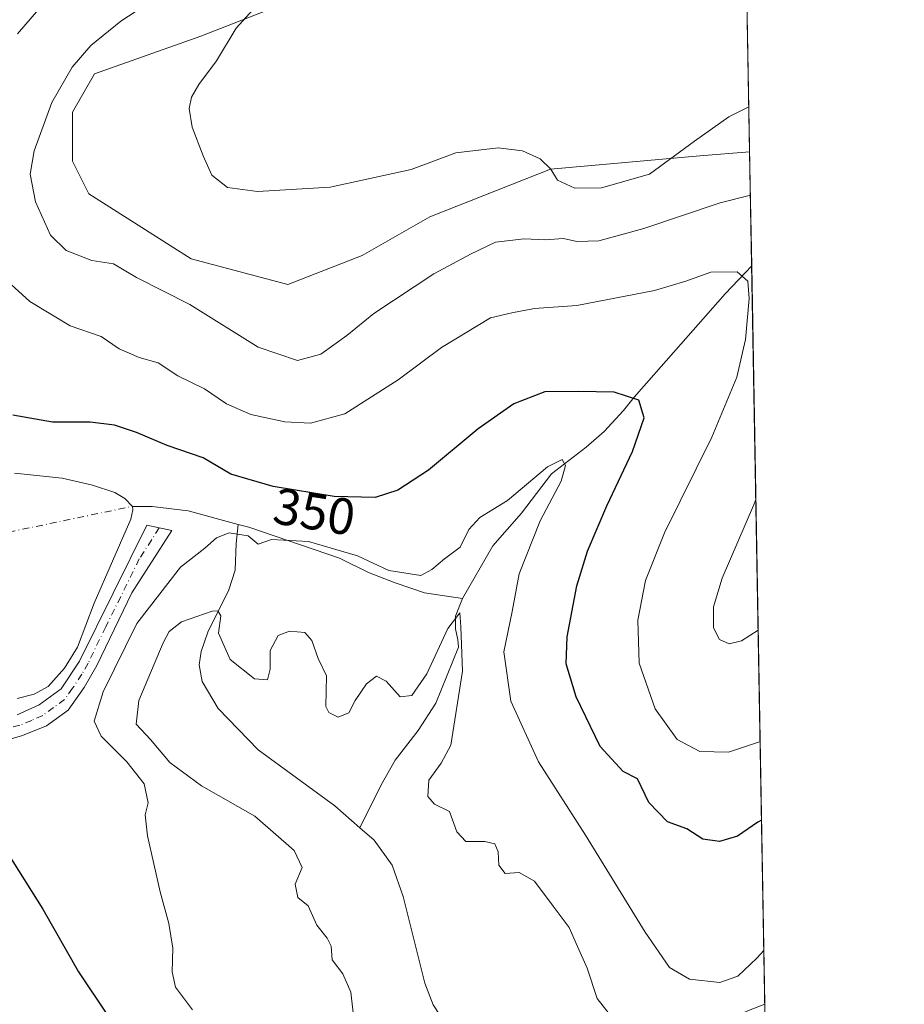
# Model space of a CAD drawing. Units: metres. Extents: x 622381 to 625870, y 4655470 to 4657844.
# Drawn here: x 625697 to 625870, y 4657062 to 4657254 of the extents above; entities that cross this region are included whole.
import ezdxf
from ezdxf.enums import TextEntityAlignment as Align

# ---------------------------------------------------------------- set-up
doc = ezdxf.new("R2010")
doc.units = ezdxf.units.M
doc.header["$MEASUREMENT"] = 0
doc.linetypes.add('DGN Style 4', pattern=[2.6384748266838614, 1.318413404963828, -0.6592067024819142, 0.001648016756204785, -0.6592067024819142])
for name, color, linetype, lineweight in [('Camino Cxs', 7, 'Continuous', 0), ('Camino eje', 30, 'DGN Style 4', 13), ('Comarca CxS', 21, 'Continuous', 0), ('Comunidad Autónoma CxS', 142, 'Continuous', 0), ('Corriente natural eje', 4, 'DGN Style 4', 0), ('Corriente natural lineal', 142, 'Continuous', 13), ('Cultivos herbáceos CxS', 92, 'Continuous', 0), ('Curva de nivel maestra', 30, 'Continuous', 30), ('Curva de nivel normal', 30, 'Continuous', 0), ('Espacio natural protegido CxS', 121, 'Continuous', 0), ('Estanque Cxs', 5, 'Continuous', 0), ('Municipio CxS', 4, 'Continuous', 0), ('Provincia CxS', 1, 'Continuous', 0), ('Rótulo de curva de nivel directora', 7, 'Continuous', 0), ('Suelo desnudo CxS', 253, 'Continuous', 0)]:
    doc.layers.add(name, color=color, linetype=linetype, lineweight=lineweight)
doc.styles.add('Style-Arial', font='txt')

# ---------------------------------------------------------------- blocks, each defined once
blk = doc.blocks.new('*U5')
at = {"layer": 'Suelo desnudo CxS', "color": 253, "linetype": 'Continuous', "lineweight": 0}
blk.add_polyline3d([(625747.2106999997, 4657256.049100001, 365.1350999999996), (625732.7259000001, 4657250.381300001, 363.9326000000001), (625711.9589000001, 4657243.006899999, 361.7317999999942), (625707.7017000001, 4657235.5527, 362.2841999999946), (625707.7017000001, 4657225.9691, 363.5684000000037), (625710.8948999997, 4657219.579500001, 363.7823999999964), (625730.8362999996, 4657206.926899999, 363.8573999999935), (625749.7291000001, 4657201.888499999, 364.1687999999995), (625764.2141000006, 4657207.556500001, 364.2891999999993), (625777.4395000003, 4657215.113700001, 364.5730999999942), (625800.9863, 4657224.385299999, 365.204700000002), (625830.0959000001, 4657227.033299999, 365.1475999999966), (625839.8213999998, 4657227.7818, 364.9412000000011), (625856.0401999997, 4656315.665899999, 317.3942999999999)], dxfattribs=at)

msp = doc.modelspace()

# ---------------------------------------------------------------- linework, layer by layer
at = {"layer": 'Camino Cxs', "color": 7, "linetype": 'Continuous', "lineweight": 0}
msp.add_polyline3d([(625696.8800999997, 4657117.960100001, 346.5197000000044), (625701.1601, 4657119.920100001, 346.4219000000012), (625705.4600999998, 4657123.020099999, 346.4021999999969), (625709.0601000005, 4657128.460100001, 346.117499999993), (625722.1801000005, 4657154.9801, 345.5083000000013), (625727.0601000005, 4657153.920100001, 344.1300999999949), (625719.2901, 4657141.790100001, 346.3478999999934), (625712.4101, 4657127.620100001, 346.3230999999942), (625709.9401000004, 4657123.300100001, 346.131899999993), (625706.8400999998, 4657118.860099999, 346.8016000000061), (625702.5900999998, 4657115.8301, 346.9965999999986), (625697.9700999996, 4657113.9301, 346.9119000000064), (625691.7100999998, 4657112.1501, 347.6931999999942)], dxfattribs=at)
msp.add_polyline3d([(625696.8800999997, 4657117.960100001, 346.5197000000044), (625701.1601, 4657119.920100001, 346.4219000000012), (625705.4600999998, 4657123.020099999, 346.4021999999969), (625709.0601000005, 4657128.460100001, 346.117499999993), (625722.1801000005, 4657154.9801, 345.5083000000013), (625727.0601000005, 4657153.920100001, 344.1300999999949), (625719.2901, 4657141.790100001, 346.3478999999934), (625712.4101, 4657127.620100001, 346.3230999999942), (625709.9401000004, 4657123.300100001, 346.131899999993), (625706.8400999998, 4657118.860099999, 346.8016000000061), (625702.5900999998, 4657115.8301, 346.9965999999986), (625697.9700999996, 4657113.9301, 346.9119000000064), (625691.7100999998, 4657112.1501, 347.6931999999942)], dxfattribs=at)
at = {"layer": 'Camino eje', "color": 30, "linetype": 'DGN Style 4', "lineweight": 13}
msp.add_polyline3d([(625724.6201, 4657154.450099999, 344.9554999999964), (625720.7351000002, 4657148.3851, 346.5225999999966), (625714.1750999996, 4657135.1251, 346.2142000000022), (625710.7351000002, 4657128.040100001, 346.2520999999979), (625709.5000999998, 4657125.880100001, 346.2287000000069), (625707.7001, 4657123.1601, 346.6287000000011), (625706.1501000002, 4657120.940099999, 346.6704000000027), (625704.0000999998, 4657119.390100001, 346.7044000000024), (625701.8750999998, 4657117.8751, 346.8813999999985), (625699.7351000002, 4657116.895099999, 346.8117999999959), (625697.4250999996, 4657115.9451, 346.7416999999987), (625694.3300999999, 4657115.210100001, 347.0047999999952)], dxfattribs=at)
at = {"layer": 'Comarca CxS', "color": 21, "linetype": 'Continuous', "lineweight": 0, "flags": 128}
msp.add_lwpolyline([(624660.4057194063, 4655509.387552864), (622421.3400009025, 4655470.139983463), (622381.370000903, 4657783.209983439), (625554.3553628188, 4657838.855725274), (625828.8700009283, 4657843.669983438), (625870.0000009277, 4655530.589983463)], close=True, dxfattribs=at)
at = {"layer": 'Comunidad Autónoma CxS', "color": 142, "linetype": 'Continuous', "lineweight": 0, "flags": 128}
msp.add_lwpolyline([(624660.4057194063, 4655509.387552864), (622421.3400009025, 4655470.139983463), (622381.370000903, 4657783.209983439), (625554.3553628188, 4657838.855725274), (625828.8700009283, 4657843.669983438), (625870.0000009277, 4655530.589983463)], close=True, dxfattribs=at)
at = {"layer": 'Corriente natural eje', "color": 4, "linetype": 'DGN Style 4', "lineweight": 0, "extrusion": (-0.01473412251715612, -0.2750989436718577, 0.9613030098903663), "elevation": -1290066.295395627, "flags": 128}
msp.add_lwpolyline([(375698.0161293637, 4502791.736614469), (375720.6074606673, 4502791.470183245), (375746.4201493497, 4502798.580339658)], dxfattribs=at)
at = {"layer": 'Corriente natural lineal', "color": 142, "linetype": 'Continuous', "lineweight": 13}
for points in [[(625840.2163000006, 4657205.575200001, 356.2691999999952), (625835.0401, 4657200.120100001, 354.8029999999999), (625817.3201000001, 4657179.960100001, 350.4936000000016), (625815.2301000003, 4657177.350099999, 349.7535999999964), (625811.4101, 4657173.2501, 348.0915999999997), (625807.9501, 4657170.1601, 347.7822000000015), (625801.1601, 4657164.960100001, 346.2621999999974), (625795.3000999996, 4657157.340100001, 345.1508999999933), (625789.6901000004, 4657150.970100001, 344.0853000000061), (625783.8201000001, 4657140.640100001, 342.1310999999987)], [(625719.3901000004, 4657158.640100001, 345.9400000000023), (625723.2500999998, 4657158.630100001, 346.1686000000045), (625730.2701000003, 4657157.790100001, 345.920100000003), (625740.0401, 4657155.120100001, 346.3261000000057)], [(625740.0401, 4657155.120100001, 346.3261000000057), (625739.6300999997, 4657151.390100001, 344.3635999999969), (625739.4101, 4657146.220100001, 342.4513000000007), (625738.2200999996, 4657142.360099999, 340.8521999999939), (625734.0900999998, 4657134.120100001, 339.9320000000007), (625732.8201000001, 4657130.3101, 339.1530000000057), (625732.4101, 4657127.7601, 338.7428999999975), (625732.9801000003, 4657124.470100001, 338.6445999999996), (625736.1201, 4657119.200099999, 338.3898000000045), (625743.9001000002, 4657111.120100001, 337.8916999999929), (625758.9101, 4657100.200099999, 337.3706999999995), (625763.7701000003, 4657095.950099999, 337.1828999999998)], [(625740.0401, 4657155.120100001, 346.3261000000057), (625742.0701000001, 4657154.5601, 346.5467999999965), (625759.7701000003, 4657148.520099999, 345.5831999999937), (625765.4700999996, 4657145.720100001, 345.1630000000005), (625770.6601, 4657143.7301, 344.8926999999967), (625776.3901000004, 4657141.770099999, 344.7946999999986), (625783.8201000001, 4657140.640100001, 342.1310999999987)], [(625783.8201000001, 4657140.640100001, 342.1310999999987), (625782.4401000004, 4657137.200099999, 341.0301999999938), (625782.4401000004, 4657134.780099999, 340.8683000000019), (625782.8901000004, 4657132.610099999, 340.8508000000002), (625782.9801000003, 4657131.1601, 340.7372000000032), (625778.5601000005, 4657120.2401, 339.8530000000028), (625775.1501000002, 4657114.940099999, 338.9710000000051), (625770.6501000002, 4657109.1501, 338.1888000000035), (625767.8800999997, 4657104.220100001, 337.741200000004), (625763.7701000003, 4657095.950099999, 337.1828999999998)], [(625763.7701000003, 4657095.950099999, 337.1828999999998), (625766.5401, 4657093.530099999, 337.1111999999994), (625770.0401, 4657088.630100001, 336.9456000000064), (625772.2200999996, 4657082.550100001, 336.6595999999991), (625776.4301000005, 4657065.630100001, 336.332899999994), (625778.0601000005, 4657061.390100001, 336.1652999999933), (625780.4401000004, 4657057.8201, 335.9128999999957), (625785.3800999997, 4657054.8101, 335.7203000000009), (625793.6801000005, 4657053.200099999, 335.551999999996), (625800.5800999999, 4657050.9901, 335.2602000000043), (625809.2701000003, 4657043.3201, 334.9040999999997)], [(625842.7779999999, 4657061.509199999, 343.4282999999996), (625839.9501, 4657060.450099999, 343.4689000000071), (625832.2301000003, 4657057.050100001, 342.4375), (625827.5800999999, 4657056.470100001, 342.0671000000002), (625824.5701000001, 4657056.9901, 341.8666999999987), (625822.5900999998, 4657056.720100001, 341.6132000000071), (625815.4600999998, 4657053.0001, 338.9474999999948), (625811.1201, 4657050.120100001, 336.2538000000059), (625809.2701000003, 4657043.3201, 334.9040999999997)]]:
    msp.add_polyline3d(points, dxfattribs=at)
at = {"layer": 'Cultivos herbáceos CxS', "color": 92, "linetype": 'Continuous', "lineweight": 0, "extrusion": (0.0004837246187310087, -0.02720391810240782, 0.9996297878966847), "elevation": -126027.3029370015, "flags": 128}
msp.add_lwpolyline([(708539.9963199771, 4644208.126758717), (708539.9963199771, 4643655.286445272)], dxfattribs=at)
at = {"layer": 'Cultivos herbáceos CxS', "color": 92, "linetype": 'Continuous', "lineweight": 0}
for points in [[(625829.5038999999, 4657808.0209, 382.8218000000052), (625839.8213999998, 4657227.7818, 364.9412000000011), (625830.0959000001, 4657227.033299999, 365.1475999999966), (625800.9863, 4657224.385299999, 365.204700000002), (625777.4395000003, 4657215.113700001, 364.5730999999942), (625764.2141000006, 4657207.556500001, 364.2891999999993), (625749.7291000001, 4657201.888499999, 364.1687999999995), (625730.8362999996, 4657206.926899999, 363.8573999999935), (625710.8948999997, 4657219.579500001, 363.7823999999964), (625707.7017000001, 4657225.9691, 363.5684000000037), (625707.7017000001, 4657235.5527, 362.2841999999946), (625711.9589000001, 4657243.006899999, 361.7317999999942), (625732.7259000001, 4657250.381300001, 363.9326000000001), (625747.2106999997, 4657256.049100001, 365.1350999999996)], [(625747.2106999997, 4657256.049100001, 365.1350999999996), (625732.7259000001, 4657250.381300001, 363.9326000000001), (625711.9589000001, 4657243.006899999, 361.7317999999942), (625707.7017000001, 4657235.5527, 362.2841999999946), (625707.7017000001, 4657225.9691, 363.5684000000037), (625710.8948999997, 4657219.579500001, 363.7823999999964), (625730.8362999996, 4657206.926899999, 363.8573999999935), (625749.7291000001, 4657201.888499999, 364.1687999999995), (625764.2141000006, 4657207.556500001, 364.2891999999993), (625777.4395000003, 4657215.113700001, 364.5730999999942), (625800.9863, 4657224.385299999, 365.204700000002), (625830.0959000001, 4657227.033299999, 365.1475999999966), (625839.8213999998, 4657227.7818, 364.9412000000011)]]:
    msp.add_polyline3d(points, dxfattribs=at)
at = {"layer": 'Curva de nivel maestra', "color": 30, "linetype": 'Continuous', "lineweight": 30, "elevation": 350, "flags": 128}
for points in [[(625842.1388999998, 4657097.451300001), (625841.4199999999, 4657097.050100001), (625837.4699999997, 4657094.340100001), (625833.9299999997, 4657093.2401), (625830.6600000003, 4657093.720100001), (625827.5899999999, 4657095.720100001), (625823.7599999999, 4657097.0801), (625820.1799999997, 4657100.880100001), (625817.9500000002, 4657105.460100001), (625815.1399999997, 4657106.950099999), (625810.6799999997, 4657111.780099999), (625805.9800000006, 4657121.4801), (625804, 4657127.940099999), (625804.1900000004, 4657133.200099999), (625806.0999999996, 4657143.120100001), (625808.1600000003, 4657149.9301), (625811.9400000004, 4657158.7501), (625816.9900000002, 4657169.340100001), (625819.2400000002, 4657175.920100001), (625818.2100000001, 4657179.360099999), (625813.3899999997, 4657180.940099999), (625806.3899999997, 4657181.050100001), (625799.8700000001, 4657180.9801), (625793.8099999997, 4657178.630100001), (625786.8499999996, 4657173.770099999), (625777.1399999997, 4657165.720100001), (625771.1600000003, 4657161.800100001), (625766.7699999996, 4657160.390100001), (625758.7599999999, 4657160.550100001), (625746.8700000001, 4657162.4901), (625738.5899999999, 4657164.9301), (625733.1799999997, 4657168.130100001), (625726.1500000004, 4657170.5001), (625720.1699999999, 4657173.0601), (625715.8899999997, 4657174.5001), (625711.1699999999, 4657175.040100001), (625703.7699999996, 4657175.040100001), (625696.0499999998, 4657176.420100001)], [(625694.9500000002, 4657091.090100001), (625701.8899999997, 4657080.040100001), (625708.8399999999, 4657067.860099999), (625719.8200000003, 4657051.530099999)]]:
    msp.add_lwpolyline(points, dxfattribs=at)
at = {"layer": 'Curva de nivel normal', "color": 30, "linetype": 'Continuous', "lineweight": 0, "flags": 128}
for points, elevation in [([(625727.5899999999, 4657260.170100001), (625717.1200000001, 4657253.2601), (625711.2400000002, 4657248.550100001), (625707.6500000004, 4657244.300100001), (625703.6799999997, 4657237.4101), (625700.2100000001, 4657228.020099999), (625699.4199999999, 4657223.4101), (625700.5, 4657218.050100001), (625703.4000000004, 4657211.520099999), (625706.4600000001, 4657208.5601), (625711.4900000002, 4657206.5701), (625715.6699999999, 4657205.920100001), (625720.1799999997, 4657203.280099999), (625730.5999999996, 4657198.0001), (625743.9400000004, 4657189.710100001), (625751.5800000001, 4657187.120100001), (625756.1799999997, 4657188.3201), (625761.2300000006, 4657191.960100001), (625766.5, 4657196.2601), (625778.2300000006, 4657204.0001), (625785.4800000006, 4657207.9001), (625790.2300000006, 4657210.1501), (625795.8200000003, 4657210.8201), (625799.8899999997, 4657210.620100001), (625803.4699999997, 4657210.880100001), (625806.1299999999, 4657210.3301), (625810.3899999997, 4657210.450099999), (625819.1699999999, 4657212.8101), (625834.0599999997, 4657217.840100001), (625839.9709999999, 4657219.3665)], 360), ([(625696.9600000001, 4657250.800100001), (625703.54, 4657258.470100001)], 355), ([(625839.6656, 4657236.546499999), (625835.75, 4657234.6501), (625829.0599999997, 4657229.880100001), (625820.2699999996, 4657223.460100001), (625810.9000000004, 4657220.7501), (625805.6799999997, 4657220.7401), (625802.3399999999, 4657222.2501), (625801, 4657224.420100001), (625798.9699999997, 4657226.4301), (625795.5099999999, 4657228.0001), (625790.7599999999, 4657228.590100001), (625782.4800000006, 4657227.5801), (625773.7699999996, 4657224.370100001), (625757.9900000002, 4657220.9001), (625743.7800000003, 4657220.0701), (625737.9199999999, 4657220.8201), (625734.8600000005, 4657223.2301), (625733.2100000001, 4657227.040100001), (625731.0199999996, 4657232.620100001), (625730.4500000002, 4657236.2601), (625730.9400000004, 4657238.470100001), (625732.3300000001, 4657240.9001), (625735.7699999996, 4657245.540100001), (625739.6200000001, 4657251.9001), (625745.4800000006, 4657258.4301)], 365), ([(625841.8662, 4657112.7838), (625841.7699999996, 4657112.720100001), (625835.6799999997, 4657110.710100001), (625830.0999999996, 4657110.8301), (625825.6600000003, 4657113.140100001), (625821.3600000005, 4657119.130100001), (625818.25, 4657128.0601), (625817.9800000006, 4657136.460100001), (625819.4800000006, 4657144.1601), (625823.2000000002, 4657153.4901), (625832.4199999999, 4657172.1601), (625837.3399999999, 4657183.8201), (625839.0199999996, 4657191.1601), (625839.7199999997, 4657199.210100001), (625839.4400000004, 4657202.5601), (625837.3799999999, 4657204.420100001), (625832.2699999996, 4657204.3101), (625827.3799999999, 4657202.540100001), (625821.2400000002, 4657200.770099999), (625806.1200000001, 4657197.790100001), (625797.8700000001, 4657197.210100001), (625793.3899999997, 4657196.4001), (625789.2400000002, 4657195.390100001), (625779.6699999999, 4657189.6501), (625771.2300000006, 4657183.3201), (625760.8099999997, 4657176.700099999), (625754.1399999997, 4657174.860099999), (625749.1500000004, 4657175.110099999), (625742.4800000006, 4657176.550100001), (625737.7699999996, 4657178.640100001), (625733.4699999997, 4657181.550100001), (625728.2599999999, 4657184.110099999), (625724.4000000004, 4657186.640100001), (625720.7000000002, 4657187.690099999), (625716.79, 4657189.390100001), (625713.2699999996, 4657191.770099999), (625707.2400000002, 4657193.840100001), (625699.3600000005, 4657198.600099999), (625695.0199999996, 4657202.5701)], 355), ([(625842.591, 4657072.022399999), (625841.2300000006, 4657070.5001), (625837.5199999996, 4657067.0001), (625833.9800000006, 4657065.780099999), (625828.0800000001, 4657066.4001), (625824.1900000004, 4657068.700099999), (625819.4199999999, 4657075.5701), (625807.7999999998, 4657094.4901), (625798.6500000004, 4657108.8301), (625793.2199999997, 4657120.670100001), (625791.8499999996, 4657130.270099999), (625793.4600000001, 4657138.1601), (625794.8200000003, 4657145.4901), (625798.9600000001, 4657155.8201), (625803.04, 4657163.540100001), (625803.9100000003, 4657166.600099999), (625803.2199999997, 4657167.800100001), (625800.4000000004, 4657166.340100001), (625792.5999999996, 4657159.770099999), (625787.1799999997, 4657156.5001), (625785.0099999999, 4657154.120100001), (625783.3600000005, 4657150.670100001), (625780.2800000003, 4657148.390100001), (625777.8399999999, 4657146.350099999), (625775.6399999997, 4657145.1601), (625769.4299999997, 4657146.110099999), (625763.29, 4657148.960100001), (625753.7199999997, 4657151.770099999), (625746.5199999996, 4657152.170100001), (625743.9400000004, 4657151.2601), (625741.9900000002, 4657152.860099999), (625738.2800000003, 4657153.470100001), (625735.8200000003, 4657152.520099999), (625733.4900000002, 4657150.4901), (625728.7999999998, 4657146.790100001), (625720.2199999997, 4657135.8201), (625713.6500000004, 4657122.470100001), (625711.9199999999, 4657116.720100001), (625713.2699999996, 4657113.800100001), (625718.3200000003, 4657108.8301), (625721.6500000004, 4657104.5001), (625722.4400000004, 4657100.8301), (625721.8899999997, 4657098.5001), (625722.3399999999, 4657094.380100001), (625724.79, 4657083.470100001), (625726.5199999996, 4657077.2601), (625727.2599999999, 4657072.4801), (625727.1399999997, 4657067.870100001), (625727.8099999997, 4657064.8301), (625731.0999999996, 4657060.460100001)], 345), ([(625841.0266000006, 4657160.0066), (625840.5499999998, 4657158.8201), (625834.4900000002, 4657144.630100001), (625832.7800000003, 4657139.050100001), (625832.7800000003, 4657134.960100001), (625833.9299999997, 4657132.6801), (625835.7999999998, 4657131.850099999), (625838.2000000002, 4657132.4001), (625841.4807000002, 4657134.466)], 360), ([(625814.0899999999, 4657057.520099999), (625810.04, 4657062.620100001), (625808.1100000005, 4657068.530099999), (625806.2599999999, 4657072.770099999), (625804.5800000001, 4657076.5101), (625801.4600000001, 4657080.640100001), (625797.8399999999, 4657085.530099999), (625794.8799999999, 4657087.2401), (625792.1399999997, 4657087.020099999), (625790.8600000005, 4657088.6801), (625790.7300000006, 4657091.280099999), (625790.0899999999, 4657092.780099999), (625788.1399999997, 4657093.2401), (625784.4299999997, 4657093.270099999), (625782.7000000002, 4657095.1501), (625781.2800000003, 4657099.1501), (625778.3300000001, 4657100.5601), (625777.04, 4657102.050100001), (625777.2300000006, 4657105.2601), (625779.6200000001, 4657108.530099999), (625781.5099999999, 4657112.090100001), (625783.8200000003, 4657126.520099999), (625783.4500000002, 4657135.1601), (625783.29, 4657137.860099999), (625780.9600000001, 4657134.8301), (625776.8499999996, 4657125.9801), (625773.9199999999, 4657121.770099999), (625771.5999999996, 4657121.470100001), (625768.8700000001, 4657124.5601), (625767.04, 4657125.5001), (625765.0599999997, 4657124.040100001), (625762.8399999999, 4657120.780099999), (625761.5999999996, 4657118.390100001), (625759.5599999997, 4657117.540100001), (625757.7100000001, 4657118.4001), (625757.1500000004, 4657119.630100001), (625757.25, 4657125.5801), (625755.6500000004, 4657128.950099999), (625754.4199999999, 4657132.5001), (625753.0300000003, 4657134.040100001), (625750.0499999998, 4657134.300100001), (625747.7999999998, 4657133.450099999), (625746.25, 4657130.520099999), (625746.29, 4657126.860099999), (625745.75, 4657124.780099999), (625743.1799999997, 4657124.970100001), (625738.4500000002, 4657128.7401), (625736.2100000001, 4657133.880100001), (625736.6100000005, 4657137.280099999), (625736.0800000001, 4657138.2501), (625734.9600000001, 4657138.1801), (625728.9600000001, 4657136.120100001), (625726.5599999997, 4657134.220100001), (625725.3899999997, 4657132.050100001), (625720.6600000003, 4657120.780099999), (625720.0899999999, 4657116.1501), (625722.9100000003, 4657113.170100001), (625726.6799999997, 4657108.670100001), (625732.8899999997, 4657104.1501), (625743.2800000003, 4657098.2401), (625750.9199999999, 4657091.520099999), (625752.5199999996, 4657088.170100001), (625751.1600000003, 4657084.920100001), (625751.6399999997, 4657082.3301), (625753.6699999999, 4657080.690099999), (625755.3899999997, 4657076.920100001), (625757.3899999997, 4657074.420100001), (625758.1799999997, 4657072.8201), (625758.3899999997, 4657070.210100001), (625760.4699999997, 4657067.440099999), (625762, 4657063.890100001), (625762.75, 4657057.540100001)], 340)]:
    msp.add_lwpolyline(points, dxfattribs=dict(at, elevation=elevation))
at = {"layer": 'Espacio natural protegido CxS', "color": 121, "linetype": 'Continuous', "lineweight": 0, "flags": 128}
msp.add_lwpolyline([(624660.4057194063, 4655509.387552864), (622421.3400009025, 4655470.139983463), (622381.370000903, 4657783.209983439), (625554.3553628188, 4657838.855725274), (625828.8700009283, 4657843.669983438), (625870.0000009277, 4655530.589983463)], close=True, dxfattribs=at)
at = {"layer": 'Estanque Cxs', "color": 5, "linetype": 'Continuous', "lineweight": 0}
msp.add_polyline3d([(625696.3800999997, 4657165.100099999, 346.7698999999994), (625705.7100999998, 4657164.130100001, 346.7127000000037), (625711.5800999999, 4657162.7601, 346.2678000000014), (625715.9801000003, 4657161.340100001, 346.1882000000041), (625717.9200999998, 4657160.1601, 346.1196000000054), (625719.3901000004, 4657158.640100001, 345.9400000000023), (625719.4901000002, 4657157.970100001, 345.7927000000054), (625719.0800999999, 4657156.120100001, 345.5973999999987), (625711.9401000004, 4657139.7601, 345.0417000000016), (625708.6501000002, 4657131.1801, 345.2246000000014), (625706.1201, 4657127.090100001, 345.2569999999978), (625702.9501, 4657123.4801, 345.2455000000046), (625700.1901000004, 4657121.9801, 345.2835999999952), (625696.9001000002, 4657121.1801, 345.2826000000059)], dxfattribs=at)
msp.add_polyline3d([(625696.3800999997, 4657165.100099999, 346.7698999999994), (625705.7100999998, 4657164.130100001, 346.7127000000037), (625711.5800999999, 4657162.7601, 346.2678000000014), (625715.9801000003, 4657161.340100001, 346.1882000000041), (625717.9200999998, 4657160.1601, 346.1196000000054), (625719.3901000004, 4657158.640100001, 345.9400000000023), (625719.4901000002, 4657157.970100001, 345.7927000000054), (625719.0800999999, 4657156.120100001, 345.5973999999987), (625711.9401000004, 4657139.7601, 345.0417000000016), (625708.6501000002, 4657131.1801, 345.2246000000014), (625706.1201, 4657127.090100001, 345.2569999999978), (625702.9501, 4657123.4801, 345.2455000000046), (625700.1901000004, 4657121.9801, 345.2835999999952), (625696.9001000002, 4657121.1801, 345.2826000000059)], dxfattribs=at)
at = {"layer": 'Municipio CxS', "color": 4, "linetype": 'Continuous', "lineweight": 0, "flags": 128}
msp.add_lwpolyline([(625828.8700009283, 4657843.669983438), (625870.0000009277, 4655530.589983463)], dxfattribs=at)
at = {"layer": 'Provincia CxS', "color": 1, "linetype": 'Continuous', "lineweight": 0, "flags": 128}
msp.add_lwpolyline([(624660.4057194063, 4655509.387552864), (622421.3400009025, 4655470.139983463), (622381.370000903, 4657783.209983439), (625554.3553628188, 4657838.855725274), (625828.8700009283, 4657843.669983438), (625870.0000009277, 4655530.589983463)], close=True, dxfattribs=at)
at = {"layer": 'Suelo desnudo CxS', "color": 253, "linetype": 'Continuous', "lineweight": 0, "extrusion": (0.006466857065236874, -0.36365385631094, 0.9315117028518106), "elevation": -1689231.678900635, "flags": 128}
msp.add_lwpolyline([(708547.2850199979, 4327343.677903472), (708547.2850199977, 4327319.834820334)], dxfattribs=at)
at = {"layer": 'Suelo desnudo CxS', "color": 253, "linetype": 'Continuous', "lineweight": 0, "extrusion": (0.001578140511297716, -0.08875215323957104, 0.9960524909701628), "elevation": -411994.4962552768, "flags": 128}
msp.add_lwpolyline([(708540.0035407861, 4627037.007781322), (708540.0035407861, 4626892.347961828)], dxfattribs=at)
at = {"layer": 'Suelo desnudo CxS', "color": 253, "linetype": 'Continuous', "lineweight": 0}
msp.add_polyline3d([(625747.2106999997, 4657256.049100001, 365.1350999999996), (625732.7259000001, 4657250.381300001, 363.9326000000001), (625711.9589000001, 4657243.006899999, 361.7317999999942), (625707.7017000001, 4657235.5527, 362.2841999999946), (625707.7017000001, 4657225.9691, 363.5684000000037), (625710.8948999997, 4657219.579500001, 363.7823999999964), (625730.8362999996, 4657206.926899999, 363.8573999999935), (625749.7291000001, 4657201.888499999, 364.1687999999995), (625764.2141000006, 4657207.556500001, 364.2891999999993), (625777.4395000003, 4657215.113700001, 364.5730999999942), (625800.9863, 4657224.385299999, 365.204700000002), (625830.0959000001, 4657227.033299999, 365.1475999999966), (625839.8213999998, 4657227.7818, 364.9412000000011)], dxfattribs=at)

# ---------------------------------------------------------------- block references
msp.add_blockref('*U5', (0, 0), dxfattribs=at)

# ---------------------------------------------------------------- texts
at = {"layer": 'Rótulo de curva de nivel directora', "color": 7, "linetype": 'Continuous', "lineweight": 0, "style": 'Style-Arial'}
msp.add_text('350', height=7.000000000000002, rotation=350.7330088876153, dxfattribs=at).set_placement((625754.8955139557, 4657157.61045557), align=Align.MIDDLE_CENTER)

doc.saveas('drawing.dxf')
